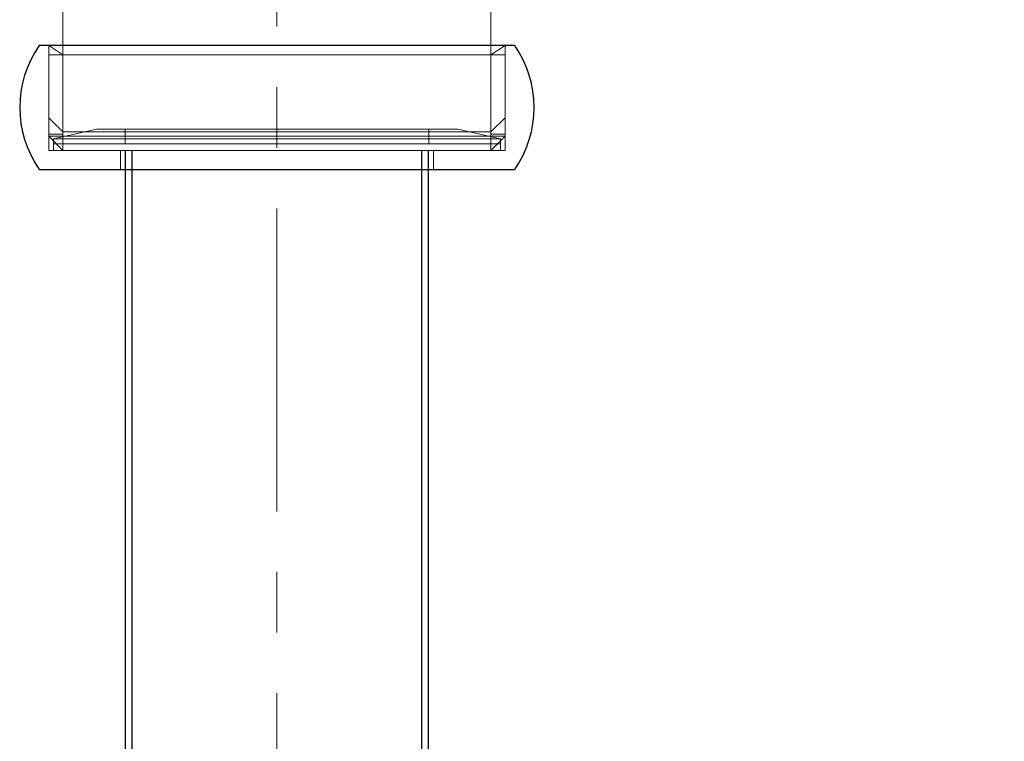
# Model space of a CAD drawing. Units: millimetres. Extents: x -635 to 7673, y -9086 to -3110.
# Drawn here: x 752 to 855, y -4929 to -4853 of the extents above; entities that cross this region are included whole.
import ezdxf

# ---------------------------------------------------------------- set-up
doc = ezdxf.new("R2010")
doc.units = ezdxf.units.MM
doc.linetypes.add('CENTER', pattern=[50.8, 31.75, -6.35, 6.35, -6.35])
doc.layers.add('中心線', color=2, linetype='CENTER', lineweight=5)
doc.layers.add('繪圖線', color=7, linetype='Continuous')

msp = doc.modelspace()

# ---------------------------------------------------------------- linework, layer by layer
at = {"layer": '中心線', "linetype": 'CENTER'}
msp.add_lwpolyline([(779.05, -4619.23), (779.05, -5032.23, 1), (858.05, -5032.23), (858.05, -5003.23, -0.414214), (897.55, -4963.73), (1144.01, -4963.73)], format="xyb", dxfattribs=at)
at = {"layer": '繪圖線', "color": 7, "linetype": 'Continuous', "lineweight": 0}
for p, q in [((756.62, -4847.66), (756.62, -4857.16)), ((801.47, -4857.16), (801.47, -4851.37)), ((755.14, -4857.16), (755.14, -4865.68)), ((755.14, -4857.16), (802.95, -4857.16)), ((802.95, -4865.68), (802.95, -4857.16)), ((756.62, -4867.16), (755.14, -4865.68)), ((802.95, -4865.68), (801.47, -4867.16)), ((779.05, -4867.16), (756.62, -4867.16)), ((801.47, -4867.16), (779.05, -4867.16))]:
    msp.add_line(p, q, dxfattribs=at)
at = {"layer": '繪圖線', "linetype": 'Continuous'}
for p, q in [((803.95, -4856.16), (754.14, -4856.16)), ((754.14, -4869.16), (803.95, -4869.16))]:
    msp.add_line(p, q, dxfattribs=at)
at = {"layer": '繪圖線', "linetype": 'Continuous', "lineweight": 0}
for p, q in [((755.14, -4856.16), (755.14, -4867.16)), ((756.62, -4857.16), (755.14, -4856.16)), ((802.95, -4856.16), (801.47, -4857.16)), ((802.95, -4856.16), (802.95, -4867.16)), ((801.47, -4857.16), (756.62, -4857.16)), ((756.62, -4857.16), (756.62, -4865.46)), ((801.47, -4865.46), (801.47, -4857.16)), ((755.14, -4863.73), (756.62, -4865.21)), ((801.47, -4865.21), (802.95, -4863.73)), ((755.64, -4865.96), (760.13, -4864.94)), ((760.13, -4864.94), (797.99, -4864.94)), ((763.15, -4866.46), (763.15, -4864.94)), ((794.95, -4866.46), (794.95, -4864.94)), ((802.48, -4865.96), (797.99, -4864.94)), ((755.14, -4865.46), (756.62, -4865.46)), ((755.64, -4865.96), (802.48, -4865.96)), ((755.64, -4865.96), (755.64, -4867.16)), ((758.92, -4865.21), (756.62, -4865.21)), ((799.17, -4865.21), (758.92, -4865.21)), ((799.26, -4865.21), (799.17, -4865.21)), ((799.17, -4865.21), (799.26, -4865.21)), ((799.17, -4865.21), (799.17, -4865.21)), ((799.17, -4865.21), (799.17, -4865.21)), ((801.47, -4865.21), (799.26, -4865.21)), ((801.47, -4865.21), (801.47, -4865.21)), ((802.95, -4865.46), (801.47, -4865.46)), ((802.48, -4865.96), (802.48, -4867.16)), ((802.48, -4866.46), (755.64, -4866.46)), ((755.14, -4867.16), (802.95, -4867.16)), ((802.48, -4867.16), (755.64, -4867.16)), ((762.65, -4867.16), (762.65, -4869.16)), ((795.45, -4867.16), (795.45, -4869.16))]:
    msp.add_line(p, q, dxfattribs=at)
at = {"layer": '繪圖線', "color": 2, "linetype": 'Continuous', "lineweight": 0}
for p, q in [((756.62, -4857.16), (756.62, -4867.16)), ((801.47, -4867.16), (801.47, -4857.16)), ((755.14, -4865.68), (802.95, -4865.68))]:
    msp.add_line(p, q, dxfattribs=at)
at = {"layer": '繪圖線', "linetype": 'Continuous', "lineweight": -3}
for p, q in [((763.17, -5020.23), (763.17, -4867.16)), ((763.87, -5020.23), (763.87, -4867.16)), ((794.22, -5020.23), (794.22, -4867.16)), ((794.92, -5020.23), (794.92, -4867.16))]:
    msp.add_line(p, q, dxfattribs=at)
at = {"layer": '繪圖線', "linetype": 'Continuous'}
for centre, radius, start, end in [((763.43, -4862.66), 11.33, 145.0026, 214.9974), ((794.64, -4862.66), 11.36, 325.0807, 34.9193)]:
    msp.add_arc(centre, radius, start, end, dxfattribs=at)

doc.saveas('drawing.dxf')
